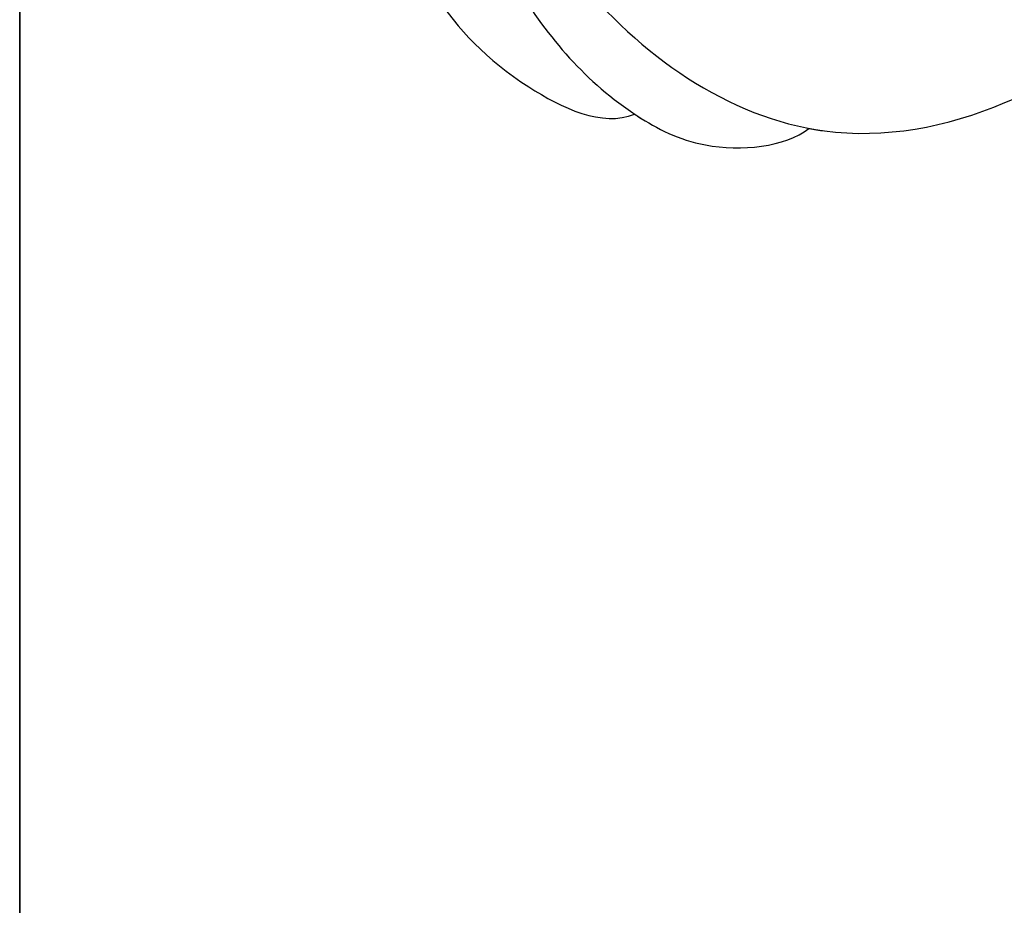
# Model space of a CAD drawing. Units: millimetres. Extents: x 8024 to 10124, y 147 to 1632.
# Drawn here: x 9777 to 9787, y 996 to 1005 of the extents above; entities that cross this region are included whole.
import ezdxf
from ezdxf.xclip import XClip

# ---------------------------------------------------------------- set-up
doc = ezdxf.new("R2010")
doc.units = ezdxf.units.MM
doc.header["$XCLIPFRAME"] = 2
for name, color, linetype in [('H-05.木作(粗線)', 3, 'Continuous'), ('H-06.木作(細線)', 8, 'Continuous'), ('H-08.木作(細線)', 8, 'Continuous')]:
    doc.layers.add(name, color=color, linetype=linetype)

# ---------------------------------------------------------------- blocks, each defined once
blk = doc.blocks.new('SE-21116L-d')
at = {"layer": 'H-08.木作(細線)'}
for points, knots in [([(11.971, -47.252), (11.608, -46.581), (9.861, -45.058), (4.817, -43.553), (4.752, -48.517), (7.54, -49.658), (5.975, -51.245), (7.626, -53.15), (9.517, -52.707), (10.274, -55.407), (9.797, -53.707), (7.834, -53.508), (7.62, -54.805), (8.834, -55.977), (11.872, -59.046), (18.189, -71.947), (15.118, -91.354), (5.698, -109.922), (-7.821, -120.352), (-22.179, -119.831), (-30.52, -113.011), (-31.268, -104.463), (-28.086, -97.277), (-20.463, -95.564), (-15.34, -98.683), (-15.384, -104.006), (-17.563, -106.294), (-19.825, -106.323), (-20.326, -105.293), (-20.283, -105.077)], [0, 0, 0, 0, 2.697529, 7.460353, 10.588415, 12.88655, 13.983174, 15.846762, 18.673425, 19.837971, 20.901737, 22.617466, 22.666506, 23.670843, 26.403163, 36.879378, 64.885992, 82.273909, 100.115844, 113.163168, 123.278331, 129.520202, 138.008175, 144.345835, 149.885422, 154.36555, 157.111237, 159.115585, 159.629521, 159.629521, 159.629521, 159.629521]), ([(-29.809, -111.902), (-29.888, -111.741), (-30.808, -109.72), (-31.268, -104.463), (-28.086, -97.277), (-20.463, -95.564), (-16.226, -98.143), (-15.608, -100.681), (-15.553, -101.279)], [122.727902, 122.727902, 122.727902, 122.727902, 123.278331, 129.520202, 138.008175, 144.345835, 149.885422, 151.535469, 151.535469, 151.535469, 151.535469]), ([(-29.809, -111.902), (-29.888, -111.741), (-30.808, -109.72), (-31.268, -104.463), (-28.086, -97.277), (-20.463, -95.564), (-16.226, -98.143), (-15.608, -100.681), (-15.553, -101.279)], [122.727902, 122.727902, 122.727902, 122.727902, 123.278331, 129.520202, 138.008175, 144.345835, 149.885422, 151.535469, 151.535469, 151.535469, 151.535469]), ([(11.603, -97.464), (10.237, -101.02), (7.514, -107.333), (0.684, -115.678), (-9.603, -122.123), (-21.186, -121.169), (-26.949, -118.501), (-29.756, -115.485), (-30.219, -112.84), (-29.809, -111.902)], [0, 0, 0, 0, 9.593604, 21.001166, 32.238787, 44.840221, 51.426947, 53.873041, 57.066427, 57.066427, 57.066427, 57.066427]), ([(-27.78, -117.482), (-27.812, -117.454), (-28.431, -116.909), (-29.756, -115.485), (-30.219, -112.84), (-29.809, -111.902)], [51.295557, 51.295557, 51.295557, 51.295557, 51.426947, 53.873041, 57.066427, 57.066427, 57.066427, 57.066427]), ([(-27.78, -117.482), (-27.812, -117.454), (-28.431, -116.909), (-29.756, -115.485), (-30.219, -112.84), (-29.809, -111.902)], [51.295557, 51.295557, 51.295557, 51.295557, 51.426947, 53.873041, 57.066427, 57.066427, 57.066427, 57.066427]), ([(10.256, -112.028), (9.873, -112.413), (5.926, -116.287), (-2.333, -122.481), (-14.069, -124.748), (-22.105, -123.208), (-25.583, -121.371), (-27.939, -118.655), (-27.78, -117.482)], [249.594067, 249.594067, 249.594067, 249.594067, 251.25844, 266.524293, 280.344134, 285.882145, 290.872798, 294.662967, 294.662967, 294.662967, 294.662967]), ([(10.256, -112.028), (9.873, -112.413), (5.926, -116.287), (-2.333, -122.481), (-14.069, -124.748), (-22.105, -123.208), (-25.583, -121.371), (-27.939, -118.655), (-27.78, -117.482)], [249.594067, 249.594067, 249.594067, 249.594067, 251.25844, 266.524293, 280.344134, 285.882145, 290.872798, 294.662967, 294.662967, 294.662967, 294.662967]), ([(10.256, -112.028), (9.873, -112.413), (5.926, -116.287), (-2.333, -122.481), (-14.069, -124.748), (-22.105, -123.208), (-25.583, -121.371), (-27.939, -118.655), (-27.78, -117.482)], [249.594067, 249.594067, 249.594067, 249.594067, 251.25844, 266.524293, 280.344134, 285.882145, 290.872798, 294.662967, 294.662967, 294.662967, 294.662967])]:
    blk.add_open_spline(points, degree=3, knots=knots, dxfattribs=at)
blk = doc.blocks.new('SE-21039L-d')
at = {"layer": 'H-08.木作(細線)'}
for points, knots in [([(1.578, -37.936), (2.618, -29.899), (0.233, -15.602), (-11.609, 0.29), (-18.207, 6.695), (-27.996, 13.823), (-33.25, 17.133), (-37.083, 21.809)], [0, 0, 0, 0, 0.0572105, 0.1046729, 0.1400097, 0.1587617, 0.1828641, 0.1828641, 0.1828641, 0.1828641]), ([(-34.552, -67.03), (-33.516, -64.993), (-33.642, -59.817), (-39.366, -54.322), (-47.348, -54.599), (-53.711, -61.467), (-53.706, -72.763), (-40.824, -85.352), (-13.063, -79.035), (6.558, -59.377), (13.807, -35.307), (16.988, -26.289), (26.64, -8.528), (45.228, -6.88), (48.061, -10.885), (48.535, -12.132)], [0, 0, 0, 0, 0.0168584, 0.0347916, 0.051214, 0.0714848, 0.098182, 0.1254944, 0.1914249, 0.2800678, 0.3143809, 0.352378, 0.4038312, 0.436148, 0.4476005, 0.4476005, 0.4476005, 0.4476005]), ([(-34.552, -67.03), (-33.516, -64.993), (-33.642, -59.817), (-39.366, -54.322), (-47.348, -54.599), (-53.711, -61.467), (-53.706, -72.763), (-40.824, -85.352), (-13.063, -79.035), (6.558, -59.377), (13.807, -35.307), (16.988, -26.289), (26.64, -8.528), (45.228, -6.88), (48.061, -10.885), (48.535, -12.132)], [0, 0, 0, 0, 0.0168584, 0.0347916, 0.051214, 0.0714848, 0.098182, 0.1254944, 0.1914249, 0.2800678, 0.3143809, 0.352378, 0.4038312, 0.436148, 0.4476005, 0.4476005, 0.4476005, 0.4476005]), ([(-37.946, -56.21), (-38.546, -55.801), (-41.233, -54.387), (-47.348, -54.599), (-53.711, -61.467), (-53.706, -72.763), (-40.824, -85.352), (-13.063, -79.035), (6.558, -59.377), (13.807, -35.307), (16.988, -26.289), (26.64, -8.528), (45.228, -6.88), (48.061, -10.885), (48.535, -12.132)], [0.0296341, 0.0296341, 0.0296341, 0.0296341, 0.0347916, 0.051214, 0.0714848, 0.098182, 0.1254944, 0.1914249, 0.2800678, 0.3143809, 0.352378, 0.4038312, 0.436148, 0.4476005, 0.4476005, 0.4476005, 0.4476005])]:
    blk.add_open_spline(points, degree=3, knots=knots, dxfattribs=at)
blk = doc.blocks.new('立揚展板用1129-157-14')
at = {"layer": 'H-05.木作(粗線)', "color": 6}
blk.add_lwpolyline([(10578.869, 2873.048), (9818.869, 2873.048), (9818.869, 5113.048), (10578.869, 5113.048)], close=True, dxfattribs=at)
at = {"xscale": -1}
for name, p, rotation in [('SE-21116L-d', (9945.763, 4611.53), 285.2752918893318), ('SE-21039L-d', (9883.333, 4504.824), 166.4584786218347)]:
    blk.add_blockref(name, p, dxfattribs=dict(at, rotation=rotation))

msp = doc.modelspace()

# ---------------------------------------------------------------- block references
at = {"layer": 'H-06.木作(細線)', "color": 7}
ref = msp.add_blockref('立揚展板用1129-157-14', (6697.753, -423.726), dxfattribs=dict(at, xscale=0.3136, yscale=0.3136, zscale=0.3136))
XClip(ref).set_block_clipping_path([(9818.8688405347, 2873.0482612545), (10578.8688405347, 5113.0482612545)])

doc.saveas('drawing.dxf')
